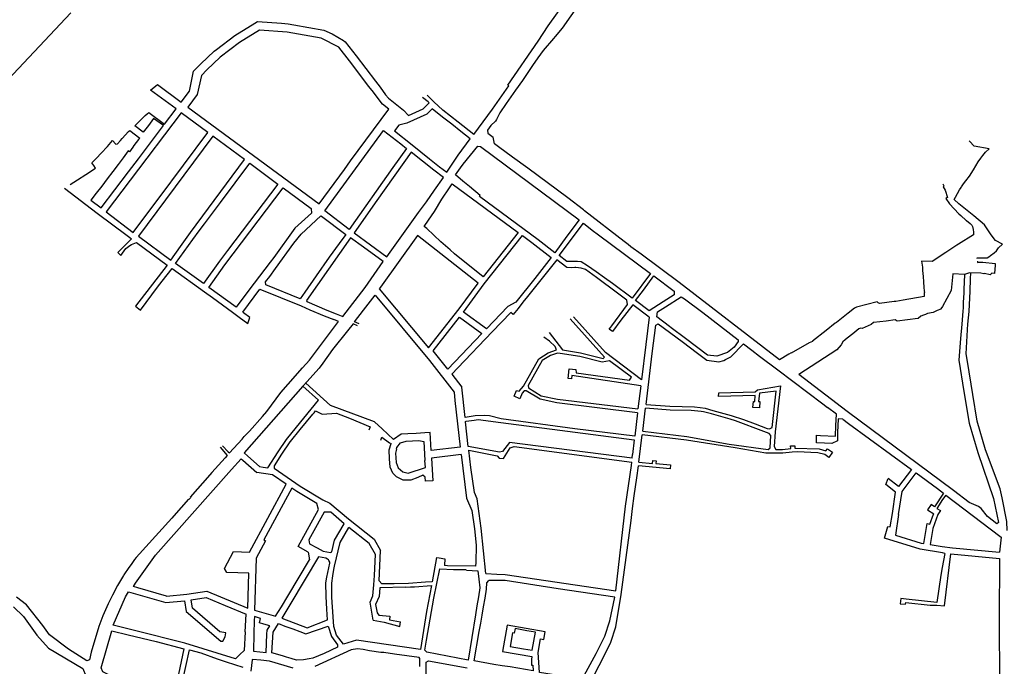
# Model space of a CAD drawing. Units: inches. Extents: x 1175780 to 1197587, y 345821 to 361998.
# Drawn here: x 1183534 to 1185881, y 355840 to 357381 of the extents above; entities that cross this region are included whole.
import ezdxf

# ---------------------------------------------------------------- set-up
doc = ezdxf.new("R2010")
doc.units = ezdxf.units.IN
doc.header["$MEASUREMENT"] = 0

msp = doc.modelspace()

# ---------------------------------------------------------------- linework, layer by layer
for points in [[(1184617, 357107.3), (1184661.4, 357167.2), (1184700.4, 357223.3), (1184698.1, 357225.1), (1184769.9, 357329.4), (1184793.9, 357366.1), (1184915.6, 357536), (1184934.4, 357553.6), (1184947.2, 357570.6), (1184944.7, 357578.8), (1184927.9, 357573.6)], [(1184888, 357425), (1184878.4, 357421.4), (1184868.7, 357419), (1184827.1, 357360.9), (1184810.4, 357340.7), (1184806.6, 357335.8), (1184782.2, 357307.4), (1184769.5, 357290.1), (1184756.2, 357271.9), (1184732.4, 357236.2), (1184716.2, 357212.7), (1184694.1, 357180.9), (1184678.6, 357158.6), (1184676.2, 357154.4), (1184670.7, 357142.6), (1184668.1, 357139.2), (1184657.3, 357128.3), (1184649.3, 357117.3), (1184650.2, 357110.3), (1184662.8, 357100.8)], [(1183656.5, 357396.7), (1183430.7, 357158.3)], [(1183862.4, 357226.4), (1183919.1, 357184.6), (1183939, 357210.8), (1183948.9, 357257.9), (1183966.1, 357275.7), (1183998.1, 357305.4), (1184003.1, 357309.4), (1184046.8, 357342.7), (1184094.7, 357372.4), (1184101.2, 357376.4), (1184158.1, 357372.2), (1184173.9, 357371.1), (1184187.8, 357368.7), (1184259.2, 357355.8), (1184279.1, 357346.7), (1184306.3, 357331.5), (1184310.2, 357327.8), (1184336.4, 357294.6), (1184382.7, 357234), (1184393.6, 357220), (1184406.5, 357201.9), (1184413.4, 357193.8), (1184448.7, 357165.5), (1184460.7, 357152.1), (1184495.9, 357168.2), (1184510.3, 357182.5), (1184508.1, 357184.7), (1184494.7, 357195.6)], [(1184413.9, 357167.9), (1184399.4, 357179.4), (1184390.7, 357189.5), (1184377.5, 357208), (1184366.8, 357221.8), (1184320.6, 357282.4), (1184294.7, 357315), (1184253.1, 357336.6), (1184171.5, 357351.2), (1184106.1, 357355.9), (1184058.2, 357326.2), (1184012.3, 357291.2), (1183980.1, 357261.4), (1183967.3, 357248.1), (1183957.6, 357202.3), (1183935.2, 357172.7), (1184247.7, 356941.8), (1184308.4, 357024.2), (1184322.9, 357044.6), (1184413.9, 357167.9)], [(1183879.4, 357131.8), (1183906.9, 357168.1), (1183846.4, 357212.6), (1183846.4, 357212.6), (1183862.4, 357226.4)], [(1184617, 357107.3), (1184579.2, 357137), (1184561.4, 357151), (1184542.8, 357165.5), (1184521.1, 357185), (1184517.1, 357189.1), (1184505.4, 357201.1)], [(1183797.5, 356998.8), (1183740.1, 356923.1), (1183804.6, 356873.7), (1183858.7, 356946.1), (1183866.3, 356956.4), (1183982.7, 357112.3), (1183919, 357159.2), (1183797.5, 356998.8)], [(1183877.2, 357128.9), (1183853.3, 357145.2), (1183841.1, 357128.9), (1183828.9, 357112.5), (1183808.5, 357128.1), (1183833.3, 357152.5), (1183837.8, 357156.1), (1183842.4, 357159.8), (1183879.4, 357131.8)], [(1184427.5, 357115.6), (1184469.7, 357082.3), (1184511.2, 357049.3), (1184535, 357030.3), (1184552.2, 357017.4), (1184579, 357058), (1184608.3, 357097.2), (1184585.5, 357114.5), (1184563.9, 357131.5), (1184542, 357148.2), (1184517.1, 357168.1), (1184504.6, 357155.7), (1184457, 357133.9), (1184438.2, 357129.3), (1184427.5, 357115.6)], [(1183654.4, 356988.1), (1183671.8, 356999.4), (1183691.7, 357012.3), (1183714.7, 357027.3), (1183711.2, 357033), (1183706.4, 357039.8), (1183716.2, 357049.9), (1183729.6, 357063.8), (1183742.8, 357077.5), (1183743.9, 357078.9), (1183755.3, 357092.6), (1183763.5, 357084.3), (1183767.1, 357084.6), (1183774.5, 357093.2), (1183778.4, 357097.6), (1183793.4, 357114.2), (1183796.9, 357116.8), (1183820.4, 357098.8), (1183817.8, 357095.4), (1183806.7, 357080.8), (1183803.8, 357076.9), (1183795.6, 357066.1), (1183792.7, 357068.3), (1183781, 357052), (1183769.1, 357035.9), (1183756, 357018.7), (1183742.9, 357001.5), (1183729.8, 356984.4), (1183716.8, 356967.4), (1183703.9, 356950.6)], [(1183703.9, 356950.6), (1183728.2, 356932.2), (1183793.3, 357018.1), (1183817.1, 357049.6), (1183877.2, 357128.9)], [(1184319.8, 356881.1), (1184261.9, 356925.4), (1184401.6, 357117.1), (1184442.5, 357084.8), (1184456.5, 357073.7), (1184423.9, 357028.9), (1184319.8, 356881.1)], [(1183925.5, 357010.6), (1183817.3, 356864.8), (1183894.3, 356808), (1183917.3, 356840.7), (1183941, 356874), (1184070.4, 357047.8), (1183994.8, 357103.4), (1183925.5, 357010.6)], [(1184745.2, 357027.1), (1184708.5, 357053.4), (1184675.2, 357078.2), (1184665.8, 357085.2), (1184662.8, 357100.8)], [(1185816.3, 356812.1), (1185816.1, 356813.5), (1185840.1, 356813.5), (1185844.6, 356816), (1185848.3, 356818.7), (1185856.8, 356825.4), (1185862.4, 356830.4), (1185867.2, 356837.4), (1185877.1, 356846.3), (1185859.8, 356855.1), (1185849.9, 356868.1), (1185833.7, 356891.8), (1185808.9, 356913.2), (1185773, 356941.8), (1185761.7, 356952), (1185765.1, 356958.3), (1185774.5, 356975.1), (1185778.4, 356981), (1185779.2, 356982.3), (1185784.2, 356989.9), (1185789.4, 356996.7), (1185798.3, 357008), (1185807.6, 357023.3), (1185818.9, 357042), (1185824.9, 357051), (1185830.2, 357057.4), (1185836.5, 357064.9), (1185844.7, 357072.8), (1185809.3, 357079.7), (1185798.2, 357091), (1185797.5, 357092.4)], [(1184409.4, 356816), (1184484.5, 356921.1), (1184492.2, 356931.2), (1184503.6, 356947), (1184522.8, 356974.7), (1184544.3, 357004.6), (1184521.1, 357022), (1184467.4, 357064.8), (1184385.4, 356950.2), (1184331.3, 356873), (1184409.4, 356816)], [(1184632.6, 357078.8), (1184867.4, 356904), (1184838.6, 356865.3), (1184809.6, 356825.5), (1184770.2, 356856.3), (1184630.4, 356959.7), (1184632, 356961.9), (1184606.6, 356983.4), (1184590.8, 356996.4), (1184573.4, 357011.2), (1184585, 357027.8), (1184591.6, 357036.9), (1184626.2, 357079.8), (1184632.6, 357078.8)], [(1184012.8, 356945.6), (1184082.5, 357038.8), (1184149.6, 356989.3), (1184029.4, 356830.9), (1184010.5, 356805.7), (1183972.2, 356752.3), (1183905.7, 356799.8), (1183947.2, 356857.2), (1183961.9, 356877.6), (1183974.6, 356894.7), (1184012.8, 356945.6)], [(1185345.6, 356570.7), (1185106.4, 356754.6), (1185015.3, 356822.1), (1184990.9, 356839.8), (1184984.2, 356845.2), (1184975.3, 356852.4), (1184880.3, 356925.5), (1184877.8, 356927.5), (1184840.5, 356956.6), (1184745.2, 357027.1)], [(1184722.6, 356873.9), (1184639, 356768.4), (1184570.4, 356822.6), (1184560.5, 356832.4), (1184538.4, 356851.4), (1184504.3, 356883.2), (1184498.7, 356887.7), (1184508.6, 356903.4), (1184522.8, 356923.7), (1184540.8, 356952.8), (1184558.7, 356979.9), (1184565.1, 356989.5), (1184722.6, 356873.9)], [(1185734.8, 356989.6), (1185737.2, 356985), (1185736, 356983.3), (1185735.8, 356982.7), (1185740.1, 356974.7), (1185745.4, 356956.9), (1185741.6, 356954.4), (1185750.4, 356942.1), (1185772.4, 356918.5), (1185777.7, 356913.9), (1185790.6, 356902.5), (1185790.9, 356902), (1185799.8, 356895.4), (1185803.7, 356891), (1185805.4, 356887.8), (1185807.2, 356881.1), (1185808, 356874.6), (1185807.4, 356868.3), (1185772, 356846.1), (1185768.1, 356843.7), (1185741.7, 356825.8), (1185709.2, 356804.6), (1185683.4, 356805.3), (1185685.3, 356796.2), (1185686.2, 356791.5), (1185686.5, 356783.2), (1185687.8, 356769.1), (1185688.4, 356756.4), (1185689.5, 356742.8), (1185690.5, 356734.9), (1185690.6, 356730.7), (1185690.5, 356730.6), (1185690.5, 356721.3), (1185640.1, 356712.6), (1185622.3, 356709.6), (1185618.8, 356709.3), (1185583.5, 356704.7), (1185580.5, 356706), (1185578.5, 356707.6), (1185578.1, 356708.5), (1185528.8, 356695.5), (1185524.2, 356693.4), (1185508.8, 356681.6), (1185481, 356659.1), (1185480.9, 356659.2), (1185478, 356657.4), (1185456.2, 356640.2), (1185424.1, 356614.5), (1185424.1, 356614.2), (1185416, 356610.7), (1185373.2, 356586.2), (1185372.8, 356586.9), (1185367.4, 356583.8), (1185345.6, 356570.7)], [(1183641.1, 356979.3), (1183718.7, 356920.2), (1183790.1, 356866.6), (1183796.7, 356861.7), (1183800.6, 356859), (1183782.9, 356841.6), (1183768.1, 356825.8), (1183775.1, 356819.1), (1183787.1, 356835.3), (1183790.2, 356838.2), (1183796.7, 356843.1), (1183800.6, 356845.2), (1183812.9, 356849.7), (1183885.6, 356796.2), (1183810, 356698), (1183822, 356688.8), (1183863, 356743.3), (1183874, 356758.1), (1183897.3, 356788), (1183974.4, 356732.8), (1183993.6, 356719.1), (1184041.7, 356683.7), (1184057.4, 356672.1), (1184078.3, 356656.6), (1184082.9, 356671.2), (1184067.6, 356682.6), (1184066, 356683.8), (1184107, 356738.5), (1184205.1, 356698.7), (1184225.8, 356689.9), (1184260.1, 356675.3), (1184282.9, 356666.2)], [(1184023.5, 356796.4), (1184162.5, 356979.9), (1184229.2, 356930.6), (1184229.5, 356919.7), (1184190.4, 356883.8), (1184139.7, 356814.1), (1184131.6, 356803.2), (1184080.3, 356736.2), (1184050, 356695.8), (1183985.2, 356743), (1184023.5, 356796.4)], [(1184130.1, 356769.1), (1184144, 356788), (1184187.9, 356848.4), (1184205, 356870.1), (1184252.3, 356913.6), (1184253.8, 356912.3), (1184311.3, 356868.9), (1184296.1, 356847.5), (1184272, 356814.7), (1184240.9, 356770.6), (1184213.8, 356732), (1184202.4, 356715.9), (1184121.3, 356748.9), (1184120.2, 356756.1), (1184130.1, 356769.1)], [(1184863.6, 356804.3), (1184838.6, 356804.7), (1184820.4, 356818.6), (1184877.9, 356895.9), (1184899, 356879.7), (1184913.9, 356868.1), (1185037.8, 356776.3), (1184994.1, 356717.3), (1184947.5, 356751.9), (1184928.2, 356766.1), (1184908.5, 356779.9), (1184887.6, 356794), (1184872.5, 356803.6), (1184872.5, 356803.6), (1184863.6, 356804.3)], [(1184322.8, 356861.2), (1184217.8, 356711.6), (1184218.5, 356709.3), (1184266, 356689), (1184288.5, 356680.1), (1184304.4, 356673.7), (1184357.4, 356742.8), (1184401, 356804.3), (1184353.5, 356838.9), (1184322.8, 356861.2)], [(1184581.8, 356691.7), (1184627, 356753.2), (1184482.4, 356866.4), (1184394.3, 356743.2), (1184391.2, 356739.8), (1184508.9, 356598.7), (1184581.8, 356691.7)], [(1184647.1, 356644.6), (1184592, 356684.3), (1184641.6, 356751.8), (1184732.8, 356866.5), (1184755, 356850), (1184800.9, 356814.6), (1184762.1, 356764.2), (1184716.6, 356707.6), (1184697.5, 356697.2), (1184647.1, 356644.6)], [(1185035, 356672.2), (1184995.8, 356701.6), (1184967, 356664.7), (1184947.2, 356638), (1184939.6, 356643.6), (1184942.9, 356648), (1184945.6, 356651.6), (1184982.9, 356702), (1184981.4, 356712.4), (1184958.8, 356729.4), (1184909.2, 356766.6), (1184882.8, 356785.3), (1184872.7, 356788.4), (1184859.5, 356790.4), (1184857.3, 356790.2), (1184849.8, 356789.3), (1184838.7, 356790.6), (1184814.6, 356808.9), (1184744.7, 356721.6), (1184733.9, 356708), (1184722.6, 356692.6), (1184710.4, 356678.6), (1184704.6, 356683.3), (1184660.6, 356637.1), (1184578.5, 356551), (1184564.1, 356536.3), (1184588.2, 356505.6)], [(1185816.9, 356805.3), (1185817.2, 356802.5), (1185820.3, 356802.7), (1185829.7, 356802.7), (1185859.7, 356799.8), (1185859.4, 356795.8), (1185857.9, 356776.2), (1185851.3, 356776.8), (1185847.3, 356772.8), (1185834.3, 356776), (1185832, 356775.6), (1185825, 356776.6), (1185798.3, 356777.4), (1185786.2, 356773.8), (1185758.3, 356774.9), (1185754.1, 356735.4), (1185733.5, 356697.1), (1185729.8, 356692.3), (1185730, 356691.2), (1185720.8, 356687.6), (1185711.5, 356683.4), (1185698.4, 356680.5), (1185693, 356678.3), (1185690.6, 356677.8), (1185688.9, 356677), (1185682.4, 356674.6), (1185675.8, 356669), (1185674.7, 356668.7), (1185625.5, 356662.9), (1185621.3, 356665.7), (1185620.9, 356666), (1185599.4, 356662.2), (1185569, 356659.5), (1185564, 356654.3), (1185542.4, 356645.3), (1185539.4, 356645.6), (1185534.1, 356643.9), (1185520.3, 356632.5), (1185506.6, 356622.4), (1185501.6, 356618.3), (1185496.6, 356613.5), (1185496.4, 356613.3), (1185492.1, 356605.9), (1185482, 356594.3), (1185391, 356535.8)], [(1185794.6, 356655.7), (1185797.1, 356685.2), (1185799.6, 356733.8), (1185800.6, 356763.1), (1185801.1, 356777.4)], [(1185002.1, 356711.4), (1185021, 356736.7), (1185045.9, 356770.3), (1185094.1, 356734.2), (1185094.2, 356725.2), (1185068.2, 356708.8), (1185034.3, 356687.5), (1185002.1, 356711.4)], [(1185786.2, 356773.7), (1185784.7, 356737.8), (1185784.3, 356730.3), (1185782.9, 356707.2), (1185782.7, 356694.3), (1185782.3, 356686), (1185779.6, 356655.6)], [(1184343.8, 356656.4), (1184332.4, 356660.9), (1184353.8, 356688.5), (1184381.2, 356724.5)], [(1184381.2, 356724.5), (1184510.7, 356569.2), (1184569.7, 356493.3), (1184571.2, 356473.6)], [(1185054.9, 356684.8), (1185073.8, 356696.9), (1185111.2, 356720.5), (1185118.6, 356715.7), (1185162.3, 356683.2), (1185246.5, 356618.4), (1185247.1, 356614.2), (1185236.9, 356600.4), (1185221.4, 356587.7), (1185196.1, 356579), (1185173.8, 356581.7), (1185121.4, 356621.2), (1185087.2, 356646.7), (1185082.9, 356650.1), (1185053.3, 356673), (1185054.9, 356684.8)], [(1184017.5, 356365.9), (1184031.2, 356351.4), (1184034.4, 356348.7), (1184064.2, 356381.6), (1184069.5, 356387.7), (1184075.6, 356393.9), (1184081.7, 356400.7), (1184113.2, 356435.8), (1184123.6, 356447.5), (1184156.8, 356492.9), (1184174.3, 356512.6), (1184208.4, 356551), (1184224.7, 356569.9), (1184294.4, 356661.4), (1184282.9, 356666.2)], [(1184520.1, 356592.2), (1184582.2, 356671.7), (1184636, 356633), (1184554.8, 356548.3), (1184520.1, 356592.2)], [(1184795.9, 356635.7), (1184828.1, 356593.9), (1184871.2, 356586.8), (1184871.2, 356586.8), (1184924.9, 356573.5), (1184928.4, 356576.4), (1184846.1, 356668.4)], [(1185016.4, 356523.1), (1184930.6, 356587.9), (1184854.3, 356672.5)], [(1185035, 356672.2), (1185026.5, 356606.7), (1185016.4, 356523.1)], [(1184339.5, 356651.1), (1184328.9, 356656.3), (1184315.7, 356639.6), (1184279.6, 356594.7), (1184256.9, 356562.6), (1184247.9, 356550.6), (1184240.1, 356541.8), (1184219.7, 356518.6), (1184209.3, 356507.8), (1184069, 356348.9)], [(1185027.1, 356464.2), (1185041.9, 356585.4), (1185050.7, 356653.2), (1185056.4, 356656.2), (1185113.1, 356613.7), (1185149.7, 356586.1), (1185172.1, 356569.3), (1185200.4, 356565.8), (1185212.8, 356568.8), (1185216.4, 356571), (1185229.5, 356577.4), (1185259.2, 356608.8), (1185279.2, 356593.6), (1185297.9, 356579.4), (1185341, 356546.8), (1185448.5, 356465.6), (1185459.6, 356457.2)], [(1185779.6, 356655.6), (1185776.4, 356620.9), (1185772.6, 356569.5)], [(1185793.3, 356566.2), (1185790.1, 356584.9), (1185794.6, 356655.8)], [(1185006.9, 356444.3), (1184814.3, 356468.2), (1184774.8, 356477.1), (1184741.5, 356496.6), (1184736.8, 356496.2), (1184732.2, 356491), (1184726.5, 356477.3), (1184713.1, 356483.8), (1184718.7, 356497.7), (1184724.6, 356495.6), (1184735.3, 356507.9), (1184771.7, 356573), (1184794.2, 356586.7), (1184813.9, 356594.3), (1184810.2, 356602), (1184797.2, 356615.1), (1184783.6, 356624.5)], [(1185014.6, 356508.7), (1184850.1, 356532.7), (1184849.3, 356525.2), (1184841.8, 356526), (1184844.1, 356549.2), (1184860, 356547), (1184861, 356539.7), (1184987.9, 356521.7), (1184992.8, 356529.5), (1184940, 356567.9), (1184922.9, 356564.7), (1184869.5, 356578.3), (1184822.2, 356585.7), (1184816.1, 356586), (1184799.8, 356580.4), (1184779.5, 356568.7), (1184746.3, 356509.4), (1184747.1, 356503.8), (1184777.3, 356484.7), (1184816, 356477.1), (1185007.9, 356453.3)], [(1185772.6, 356569.5), (1185784.8, 356494.8)], [(1185806.1, 356488), (1185793.3, 356566.2)], [(1185797.5, 356230.9), (1185760.4, 356259.5), (1185506.3, 356447.1), (1185391, 356535.8)], [(1184069, 356348.9), (1184078.2, 356340.7), (1184105.8, 356316), (1184114.4, 356314.9), (1184125.7, 356313.5), (1184150.2, 356351.2), (1184170.1, 356380.5), (1184193.9, 356409.8), (1184246.1, 356474.5), (1184209.3, 356507.8)], [(1184275, 356461.8), (1184216.4, 356514.8)], [(1184596, 356433.3), (1184588.2, 356505.6)], [(1185014.6, 356508.7), (1185007.9, 356453.3)], [(1185027.1, 356464.2), (1185083.6, 356459.8), (1185142.6, 356458.5), (1185156.5, 356457), (1185168.1, 356455), (1185186.5, 356450.1), (1185230.1, 356438.1), (1185259.2, 356428.1), (1185287.2, 356417.7), (1185315.6, 356407.2), (1185321.6, 356406.2), (1185327.5, 356409.5), (1185337.5, 356496.1), (1185297.4, 356490.8), (1185295.3, 356470.9), (1185298.8, 356470.8), (1185297.3, 356455.7), (1185281.9, 356456.6), (1185283.5, 356471.4), (1185286.4, 356471), (1185287.6, 356485.4), (1185199.9, 356483), (1185200.5, 356491.8), (1185200.5, 356491.8), (1185287.1, 356494.5), (1185292.7, 356498.7), (1185347.5, 356508.5), (1185334.9, 356398.6), (1185332.6, 356363.8), (1185336.6, 356357), (1185352.4, 356356.6), (1185372.5, 356359.4), (1185371.9, 356365.6), (1185381.5, 356365.6), (1185381.5, 356360.1), (1185439.9, 356358.1), (1185455.4, 356353.4), (1185459.6, 356358.7), (1185471.9, 356350.1), (1185462.6, 356337.7), (1185453.6, 356344.9), (1185436.9, 356349.2), (1185387.1, 356350.9), (1185375.1, 356350.8), (1185353.6, 356348.2), (1185312.6, 356348.3), (1185240, 356360.9), (1185123.4, 356379.2), (1185018.2, 356391.4)], [(1184571.2, 356473.6), (1184584.3, 356362.6)], [(1185784.8, 356494.8), (1185797.1, 356419.2), (1185817.8, 356349.9), (1185855.3, 356240.3), (1185867.1, 356182.6), (1185863.1, 356180.1), (1185841, 356197.2)], [(1185887.7, 356164.1), (1185887.1, 356185), (1185875.7, 356242), (1185871.4, 356263.2), (1185836.7, 356356), (1185816.3, 356424.6), (1185806.1, 356488)], [(1184499.6, 356396.4), (1184479.6, 356395.2), (1184459.6, 356394), (1184443.7, 356393), (1184425.5, 356380.9), (1184411.9, 356393.4), (1184398.3, 356405.9), (1184379.9, 356422.9), (1184275, 356461.8)], [(1185019.3, 356400.3), (1185124.3, 356388), (1185225.6, 356369.7), (1185318, 356356.5), (1185323.2, 356360.9), (1185324.8, 356390.3), (1185321, 356394.9), (1185307.9, 356399.5), (1185240.3, 356425.4), (1185227.8, 356429.2), (1185183.6, 356441.7), (1185164.1, 356446.8), (1185158.2, 356447.6), (1185134.5, 356450), (1185084.6, 356450.7), (1185026, 356455.3)], [(1185019.3, 356400.3), (1185026, 356455.3)], [(1185496.4, 356429.3), (1185484.9, 356429.5), (1185483.5, 356397.2), (1185483.8, 356377.3), (1185483.8, 356377.3), (1185470.2, 356371.4), (1185452.8, 356372.2), (1185433.4, 356372.6), (1185433.6, 356390.7), (1185443.1, 356390.5), (1185478.5, 356388.5), (1185479.7, 356413.7), (1185481, 356441.1), (1185459.6, 356457.2)], [(1184231.9, 356441.1), (1184202.2, 356404.1), (1184179.1, 356375.8), (1184178.2, 356374.7)], [(1184231.9, 356441.1), (1184233.8, 356441.8), (1184234.7, 356442.5), (1184235.8, 356443.8), (1184239.1, 356448.7), (1184255, 356440.8), (1184289.4, 356443.5), (1184320.7, 356431.5), (1184369.7, 356410.7), (1184366.8, 356403.1)], [(1185000.1, 356388.6), (1184857.4, 356406.2), (1184682.1, 356430.2), (1184654.4, 356437.4), (1184641, 356437.9), (1184620.2, 356436.9), (1184596, 356433.3)], [(1184597, 356423.7), (1184598.4, 356424.4), (1184617.3, 356426.9), (1184627.1, 356427.9), (1184680.7, 356421), (1184999, 356379.5)], [(1185006.9, 356444.3), (1185000.1, 356388.6)], [(1185496.4, 356429.3), (1185510.1, 356419)], [(1184603.6, 356364.2), (1184597.2, 356422.5), (1184597, 356423.7)], [(1185510.1, 356419), (1185660, 356309)], [(1184394.8, 356378.7), (1184397.1, 356386), (1184415.4, 356372.8), (1184419.4, 356370.7)], [(1184432.1, 356357.7), (1184433.1, 356361.6), (1184442.2, 356372.4), (1184455.7, 356376.7), (1184485.6, 356378.5), (1184497.5, 356376), (1184500.3, 356330.3)], [(1184584.3, 356362.6), (1184514.9, 356354.2), (1184512.3, 356397.1), (1184499.6, 356396.4)], [(1184999, 356379.5), (1184994.8, 356344.7)], [(1185010.3, 356326.5), (1185018.2, 356391.4)], [(1184011.7, 356362.5), (1184028.9, 356342.5), (1184024, 356336.8), (1183991.9, 356301.7), (1183987.3, 356296.4), (1183940.9, 356243.6), (1183942.1, 356242.6), (1183937.6, 356237.7), (1183936.5, 356238.8), (1183901.6, 356198.9), (1183897, 356193.6), (1183866.1, 356158.7), (1183811.6, 356099.8), (1183807.6, 356094.9), (1183800.1, 356082.8), (1183794.5, 356075.3), (1183782.7, 356058.4), (1183781.4, 356056.5), (1183767.6, 356033), (1183755.1, 356009.6), (1183745, 355988.8), (1183732.7, 355960.5), (1183723.2, 355935.5), (1183720.9, 355929.3), (1183710.9, 355895.5), (1183704.7, 355874), (1183700.6, 355855.4), (1183694.5, 355853.4), (1183650.6, 355880.9)], [(1184178.2, 356374.7), (1184158.6, 356345.7), (1184140.5, 356317.9), (1184140.7, 356312.3), (1184202.8, 356269.3), (1184256.9, 356236.9), (1184273.7, 356229.2), (1184317.7, 356191.3), (1184379.1, 356142.9), (1184394.4, 356116.3)], [(1184586.4, 356344.7), (1184515.9, 356336.2), (1184519.2, 356282.3), (1184501.2, 356281.2), (1184500.6, 356291.2), (1184495.1, 356295.3), (1184483.1, 356290.4), (1184466.5, 356283.5), (1184448.5, 356284), (1184432.3, 356291.8), (1184424, 356300.5), (1184417.1, 356314.9), (1184415.9, 356334.8), (1184414.6, 356356), (1184419.4, 356370.7)], [(1184432.1, 356357.7), (1184430.3, 356348.2), (1184431.6, 356326.2), (1184436.1, 356312.9), (1184447.7, 356303.7), (1184460.2, 356300.8), (1184501.2, 356314.1), (1184500.3, 356330.3)], [(1184993.9, 356335.8), (1184702.1, 356373.7), (1184685.4, 356352), (1184677.7, 356350.2), (1184603.6, 356364.2)], [(1184604.7, 356355), (1184672, 356341.9), (1184676.9, 356336.2), (1184687.6, 356335.2), (1184703.1, 356361), (1184712.5, 356363.9), (1184993.1, 356326.8)], [(1184624.5, 356239.6), (1184618.3, 356254.7), (1184609.2, 356313.8), (1184604.7, 356355)], [(1183884.3, 356007.2), (1183815.8, 356027.3), (1183805.5, 356030.5), (1183810.4, 356038.6), (1183858.1, 356105), (1184039.3, 356309.3), (1184062.5, 356334.5), (1184065.9, 356331.5), (1184099.3, 356301.8)], [(1184586.4, 356344.7), (1184599, 356241.1)], [(1184993.9, 356335.8), (1184994.8, 356344.7)], [(1184978.4, 356221.7), (1184992.3, 356318.5), (1184993.1, 356326.8)], [(1184991.6, 356187.6), (1184994.9, 356216.6), (1184998.9, 356246.8), (1185005.4, 356289.5), (1185009.1, 356317.5)], [(1185010.3, 356326.5), (1185042.4, 356323.8), (1185043.1, 356330.2), (1185051.3, 356329.8), (1185050.9, 356323.3), (1185085.5, 356320.1), (1185084.8, 356311.1), (1185009.1, 356317.5)], [(1185660, 356309), (1185629.3, 356268.8), (1185604.6, 356287.6)], [(1184169.4, 356274.2), (1184136.8, 356296.8), (1184099.3, 356301.8)], [(1185598.8, 356273.1), (1185604.6, 356287.6)], [(1185629.2, 356202.3), (1185637.6, 356256.8), (1185671.2, 356301)], [(1185671.2, 356301), (1185721.7, 356263.6), (1185736.5, 356252.6)], [(1184078.1, 355978.8), (1184080.5, 356062.4), (1184027.9, 356064), (1184022.1, 356073.4), (1184043.9, 356113.7), (1184082, 356112.6), (1184169.4, 356274.2)], [(1184182.6, 356265), (1184115.8, 356141.4), (1184120.2, 356139), (1184098.1, 356098.2), (1184094.1, 355974.2), (1184144.2, 355959.5)], [(1184198.1, 356125.4), (1184246.1, 356214.2), (1184242.2, 356228.2), (1184194.6, 356256.7), (1184182.6, 356265)], [(1185614.4, 356204.5), (1185622.1, 356255.4), (1185598.8, 356273.1)], [(1184599, 356241.1), (1184612.3, 356211.4), (1184618.3, 356168), (1184622.1, 356128.9), (1184621.3, 356087.5), (1184620.5, 356078.5), (1184554.2, 356080), (1184547.6, 356080.6)], [(1184645.5, 356061.3), (1184634, 356169.5), (1184624.5, 356239.6)], [(1185736.5, 356252.6), (1185714.8, 356220.3), (1185706.5, 356225.6), (1185698.4, 356213.4), (1185712.9, 356203.6), (1185712.3, 356202.7)], [(1185742, 356248.4), (1185734.1, 356238), (1185720.7, 356216.2), (1185728.8, 356211.1), (1185722.7, 356202), (1185710.8, 356168.5), (1185704.5, 356130.2)], [(1185742, 356248.4), (1185870.3, 356150.7)], [(1184955.5, 356019.9), (1184978.4, 356221.7)], [(1185841, 356197.2), (1185825.8, 356215.9), (1185819.4, 356220.8), (1185797.5, 356230.9)], [(1184242.9, 356122.2), (1184257.4, 356114.5), (1184275.1, 356111.2), (1184278.4, 356113.1), (1184285, 356140.7), (1184307.9, 356180), (1184275.8, 356207.6), (1184259.6, 356207.7), (1184231.7, 356156.1)], [(1185603.3, 356173.1), (1185609.4, 356172.2), (1185614.4, 356204.5)], [(1185629.2, 356202.3), (1185621.6, 356152.6), (1185683.2, 356133.8), (1185689.7, 356132.7), (1185697.6, 356180.9), (1185704, 356179.3), (1185712.3, 356202.7)], [(1184515.5, 356032.8), (1184503.9, 355970.9), (1184489.3, 355880.1), (1184337.4, 355902.8), (1184306.4, 355893), (1184289.5, 355914.4), (1184283.1, 355935.2), (1184281.5, 355958.3), (1184278.5, 356005.2), (1184278.3, 356038.2), (1184280.4, 356055.6), (1184282.8, 356071), (1184284.6, 356079.1), (1184298.1, 356135.5), (1184318.8, 356171.3)], [(1184376.6, 355950.4), (1184369.6, 355993.1), (1184375.9, 356007.9), (1184378.5, 356034.4), (1184380.3, 356056.4), (1184382.7, 356106.9), (1184367.5, 356132.9), (1184318.8, 356171.3)], [(1184901.4, 355806.8), (1184899.4, 355811.4), (1184931.5, 355873.3), (1184942.9, 355897.6), (1184955, 355934.4), (1184967.7, 356011.2), (1184991.6, 356187.6)], [(1185595.3, 356145.5), (1185603.3, 356173.1)], [(1184231.7, 356156.1), (1184223.6, 356141.3), (1184225.3, 356131.8), (1184242.9, 356122.2)], [(1185680.5, 356119.4), (1185595.3, 356145.5)], [(1185873.5, 356148.3), (1185869.9, 356112.3)], [(1185870.3, 356150.7), (1185873.5, 356148.3)], [(1184221.6, 356112), (1184198.1, 356125.4)], [(1185704.5, 356130.2), (1185733.4, 356125.5), (1185757.6, 356122.9), (1185869.9, 356112.3)], [(1184266.6, 356053), (1184273.6, 356085.9), (1184273.4, 356088.7), (1184271.2, 356092.6), (1184270.1, 356094.1), (1184267.9, 356095.8), (1184264.2, 356098), (1184246.8, 356100.9), (1184180.8, 355990.5), (1184159.2, 355955.1), (1184219.8, 355932.1), (1184268, 355950.8), (1184266.4, 355976.5), (1184264.7, 356006.7), (1184264.3, 356039.1), (1184266.6, 356053)], [(1184221.6, 356112), (1184225.3, 356094.2)], [(1184427.2, 356037), (1184397.8, 356036.4), (1184390.8, 356043.8), (1184394.4, 356116.3)], [(1184528, 356099.4), (1184517.2, 356041.9)], [(1184528, 356099.4), (1184534.1, 356098.8), (1184547.7, 356096.3), (1184546.6, 356081.1), (1184547.6, 356080.6)], [(1185739.5, 356109.4), (1185732.9, 356075.4), (1185729.7, 356057.2), (1185720.7, 355992.4), (1185646.9, 356000.6), (1185634.5, 356002), (1185633.1, 355989.5), (1185645.6, 355988.2), (1185646.1, 355992.6), (1185704.8, 355986.1), (1185720.3, 355986.2), (1185738.2, 355984.2), (1185753.5, 356108.2)], [(1185739.5, 356109.4), (1185734.1, 356110.6), (1185680.5, 356119.4)], [(1185753.5, 356108.2), (1185869.8, 356097.2), (1185868.9, 355954.2), (1185870, 355798.7), (1185870.5, 355760.4), (1185870.7, 355732.2), (1185871.1, 355710.8), (1185836.8, 355711.2), (1185827.3, 355712.9), (1185808.3, 355718.5), (1185772.8, 355734.6), (1185746.7, 355737.3), (1185717.2, 355734.1), (1185713.3, 355733), (1185705.4, 355724.7), (1185701.9, 355715.3)], [(1184144.2, 355959.5), (1184158, 355982), (1184173.5, 356007.3), (1184225.3, 356094.2)], [(1184598.9, 356069.3), (1184626.1, 356067.9), (1184628.6, 356047.5), (1184631.2, 356027), (1184627.8, 356005.5), (1184624, 355984.1), (1184620.6, 355962.6), (1184602.9, 355855.3), (1184504.5, 355873.7), (1184500, 355878.4), (1184503.8, 355902.5), (1184521.3, 356002.8)], [(1184521.3, 356002.8), (1184535.7, 356072.2), (1184568.2, 356071.3), (1184595.4, 356071.2), (1184598.1, 356071.1)], [(1184645.5, 356061.3), (1184671.7, 356060.2), (1184691.1, 356059), (1184955.5, 356019.9)], [(1184453.7, 356028.7), (1184392.9, 356027.3), (1184390.8, 356006.4), (1184382.7, 355987.7), (1184386.2, 355967.3), (1184390.4, 355962.3), (1184416.2, 355959.9), (1184415.6, 355951.2), (1184441.6, 355946.3)], [(1184517.2, 356041.9), (1184501.7, 356040.9), (1184461.2, 356037.7), (1184427.2, 356037)], [(1184453.7, 356028.7), (1184465.9, 356029.4), (1184475.6, 356030), (1184515.5, 356032.8)], [(1184629.7, 355923.5), (1184633.1, 355942.8), (1184636.3, 355962.5), (1184639.6, 355982.2), (1184643.4, 356002.3), (1184647.1, 356024), (1184647.6, 356039.5), (1184652.8, 356044.6)], [(1184952.6, 356005), (1184817.7, 356025.1), (1184691.3, 356044.4), (1184652.8, 356044.6)], [(1183650.6, 355880.9), (1183605.6, 355915.1), (1183589.2, 355937.6), (1183550.4, 355986.5), (1183526.6, 356005.4)], [(1184071.4, 355922.5), (1184069.5, 355877.8), (1184058.8, 355868.1), (1184048.8, 355858.3), (1183928.2, 355895.3), (1183807.6, 355925.3), (1183756.9, 355938.3), (1183786.7, 356005.8), (1183793.9, 356018.1), (1183882.9, 355992), (1183926.9, 355996.5), (1183930.9, 355970.9), (1184013.5, 355899.8), (1184018.7, 355900.1), (1184023.9, 355910.2), (1184025.8, 355919.9), (1184010.9, 355922.8), (1183945.9, 355978.9), (1183942.8, 355998.6), (1183978.4, 356004.1)], [(1183884.3, 356007.2), (1183932.5, 356012.2), (1183980.2, 356019.6), (1184078.1, 355978.8)], [(1183978.4, 356004.1), (1184024, 355985.2), (1184073.7, 355964.5)], [(1184908.4, 355871.2), (1184928.8, 355911.8), (1184941.2, 355948.8), (1184952.6, 356005)], [(1183519.1, 355982.3), (1183543.6, 355959.3), (1183575.4, 355914.5), (1183603, 355883.8), (1183684.5, 355835.2), (1183692.2, 355817.9), (1183676.4, 355742.5), (1183665.6, 355738.5), (1183517, 355771.1)], [(1184071.4, 355922.5), (1184073.7, 355964.5)], [(1184130.3, 355936.8), (1184116.2, 355941), (1184105.7, 355944.2), (1184108.6, 355954.3), (1184093.6, 355958.7), (1184093.3, 355949.6)], [(1184093.3, 355949.6), (1184092.2, 355917.4), (1184091.9, 355876.6), (1184121.4, 355873), (1184123.5, 355916.8), (1184124, 355926.2), (1184130.3, 355936.8)], [(1184260, 355870.7), (1184232.6, 355859.8), (1184224.6, 355858), (1184211, 355856.1), (1184193.9, 355855), (1184181.2, 355858.6), (1184170, 355861.8), (1184161, 355864.9), (1184135.2, 355872.7), (1184138.4, 355921.3), (1184151.2, 355942.1), (1184166.3, 355936.3), (1184185.2, 355929.4), (1184201.6, 355923.4), (1184216.3, 355917.3), (1184269.5, 355935.9), (1184277.1, 355911.2), (1184291.9, 355891.2), (1184292, 355885.5), (1184260, 355870.7)], [(1184376.6, 355950.4), (1184402.9, 355945.2), (1184440, 355935.4), (1184441.6, 355946.3)], [(1184875.2, 355809.7), (1184831.4, 355816.3), (1184803.4, 355820.5), (1184773, 355825.9), (1184770.1, 355873), (1184775.8, 355905.8), (1184783.7, 355904.4), (1184786.9, 355922.6), (1184696.2, 355938.6), (1184685.2, 355875.6), (1184754.7, 355863.4), (1184754.2, 355856.9), (1184753.8, 355843.2), (1184757.2, 355842.8), (1184758.3, 355829.3), (1184703.6, 355838.7), (1184684.4, 355841.8), (1184664.1, 355844.3)], [(1183792.7, 355915.6), (1183859.6, 355899), (1183925.5, 355882.3), (1183906.1, 355791.6), (1183878.2, 355721.9), (1183866.9, 355721.8), (1183865.1, 355725.1), (1183861, 355734.4), (1183854.3, 355751.5), (1183845.2, 355764.2), (1183821.9, 355785.2), (1183768.3, 355809.3), (1183732.1, 355827.4), (1183728.5, 355836.3), (1183754.2, 355924.5), (1183792.7, 355915.6)], [(1184664.1, 355844.3), (1184617.8, 355853), (1184629.7, 355923.5)], [(1184735.5, 355882), (1184755.8, 355878.4), (1184763.4, 355921.7), (1184743.1, 355925.2), (1184714.9, 355930.2), (1184713, 355919), (1184708.7, 355919.8), (1184703, 355887.7), (1184735.5, 355882)], [(1183921.3, 355800.1), (1183938.7, 355879.3), (1183965.8, 355872.7), (1184005.3, 355858.2), (1184026.3, 355851.1), (1184066.1, 355838)], [(1184488, 355840), (1184488, 355858.8), (1184486.1, 355861.2), (1184428, 355869.6), (1184402.5, 355872.8), (1184395.4, 355873.1), (1184395.4, 355873.1), (1184368, 355877.5), (1184352.7, 355880), (1184352.7, 355880), (1184339.8, 355882.2), (1184324.2, 355879.5), (1184238.1, 355839.7)], [(1184875.2, 355809.7), (1184908.4, 355871.2)], [(1184186.4, 355835.9), (1184129.4, 355852.5), (1184108.9, 355855.2), (1184089.4, 355856.8), (1184088.5, 355856.1), (1184085.1, 355829.1)], [(1184503.7, 355759.5), (1184503, 355850.2), (1184508.5, 355853.6), (1184601.1, 355836.4)]]:
    msp.add_lwpolyline(points)

doc.saveas('drawing.dxf')
